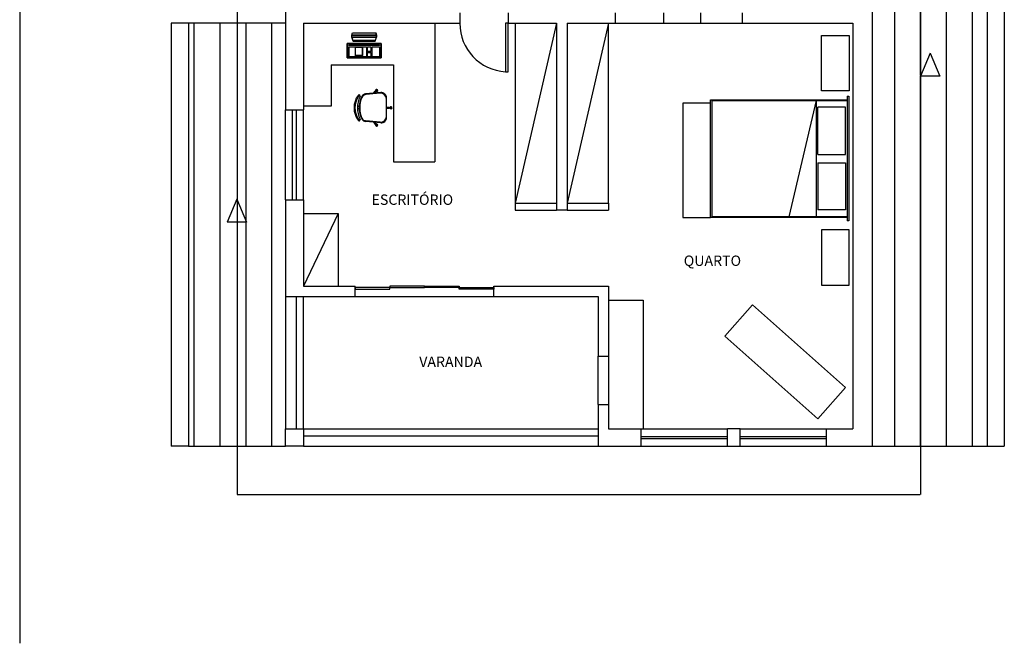
# Model space of a CAD drawing. Extents: x 7089 to 54806, y -32174 to 0.
# Drawn here: x 32334 to 33757, y -14719 to -13817 of the extents above; entities that cross this region are included whole.
import ezdxf

# ---------------------------------------------------------------- set-up
doc = ezdxf.new("R2010")
doc.units = 0
doc.header["$MEASUREMENT"] = 0
doc.linetypes.add('DASHED', pattern=[0.75, 0.5, -0.25])
doc.layers.get('0').update_dxf_attribs({"linetype": 'CONTINUOUS'})
for name, color, linetype in [('02', 2, 'CONTINUOUS'), ('04', 4, 'CONTINUOUS'), ('05', 5, 'CONTINUOUS'), ('06', 6, 'CONTINUOUS'), ('CANETA01', 1, 'CONTINUOUS'), ('CANETA02', 2, 'CONTINUOUS'), ('CANETA03', 3, 'CONTINUOUS'), ('CANETA04', 4, 'CONTINUOUS'), ('CANETA06', 6, 'CONTINUOUS'), ('MOBIL', 2, 'CONTINUOUS'), ('P02', 2, 'CONTINUOUS')]:
    doc.layers.add(name, color=color, linetype=linetype)
doc.styles.add('RSA', font='romans.shx')

# ---------------------------------------------------------------- blocks, each defined once
blk = doc.blocks.new('A$C2A571FD5')
at = {"layer": 'MOBIL'}
for p, q in [((197.5, 175), (0, 175)), ((0, 175), (0, 5)), ((2.5, 175), (2.5, 5)), ((197.5, 174), (2.5, 174)), ((152.5, 6), (113, 174)), ((152.5, 6), (152.5, 175)), ((197.5, 0), (197.5, 180)), ((200, 180), (197.5, 180)), ((200, 0), (200, 180)), ((195, 164), (155, 164)), ((155, 96), (155, 164)), ((195, 96), (195, 164)), ((155, 96), (195, 96)), ((155, 84), (195, 84)), ((155, 84), (155, 16)), ((195, 84), (195, 16)), ((195, 16), (155, 16)), ((0, 5), (197.5, 5)), ((2.5, 6), (197.5, 6)), ((197.5, 0), (200, 0))]:
    blk.add_line(p, q, dxfattribs=at)
blk = doc.blocks.new('PA2')
at = {"color": 7, "linetype": 'BYBLOCK'}
for p, q in [((17, -0.6), (17, 1.8)), ((20.5, -0.6), (20.5, 1.8)), ((-3.2, -31.8), (-1.2, -9.9)), ((40.7, -31.8), (38.7, -9.9)), ((-6.3, -24.3), (-7.8, -26.1)), ((-4.8, -25.5), (-6.3, -27.3)), ((-2.6, -21.7), (-5.4, -23.6)), ((-5.2, -23.7), (-5.4, -23.6)), ((-4.2, -24.5), (-4.4, -24.4)), ((-2.7, -24), (-4.2, -24.5)), ((40.1, -21.7), (42.9, -23.6)), ((40.2, -24), (41.7, -24.5)), ((41.7, -24.5), (41.9, -24.4)), ((42.3, -25.5), (43.8, -27.3)), ((42.7, -23.7), (42.9, -23.6)), ((43.7, -24.3), (45.2, -26.1)), ((18, -40.2), (18, -44.4)), ((19.5, -40.2), (19.5, -44.4)), ((17.8, -45.5), (17.8, -47.9)), ((18, -44.4), (18.2, -44.4)), ((19.3, -44.4), (19.5, -44.4)), ((19.7, -45.5), (19.7, -47.9))]:
    blk.add_line(p, q, dxfattribs=at)
at = {"linetype": 'BYBLOCK'}
for p, q in [((-2.1, -30.8), (-0.2, -10.3)), ((39.6, -30.8), (37.7, -10.3)), ((4.8, -40.2), (32.7, -40.2))]:
    blk.add_line(p, q, dxfattribs=at)
blk.add_lwpolyline([(35, -2, 0.237888), (2.4, -2, -0.605717), (1.4, -0.6, -0.122717), (1.7, -0.2, -0.323529), (35.7, -0.2, -0.122717), (36.1, -0.6, -0.605717)], format="xyb", close=True, dxfattribs=at)
at = {"color": 7, "linetype": 'BYBLOCK'}
for centre in [(-5.1, -24.4), (42.6, -24.4), (18.7, -44.8)]:
    blk.add_circle(centre, 0.5, dxfattribs=at)
for centre, radius, start, end in [((0.5, -0.6), 0.782, 134.6745, 330.1891), ((2.5, -1.2), 2.75, 126.5429, 154.8545), ((18.7, -23.7), 30.5, 54.1238, 125.8762), ((36.9, -0.6), 0.782, 209.8109, 45.3255), ((35, -1.2), 2.75, 25.1455, 53.4571), ((5.8, -10.6), 7, 116.3953, 174.8788), ((18.7, -36.7), 36.2, 63.6047, 116.3953), ((31.7, -10.6), 7, 5.1212, 63.6047), ((-6.3, -25.8), 1.5, 61.6334, 37.4537), ((-5.1, -24.4), 0.75, 1.8103, 98.1897), ((42.6, -24.4), 0.75, 81.8103, 178.1897), ((43.8, -25.8), 1.5, 142.5463, 118.3666), ((4.8, -32.2), 8, 177.4308, 270), ((32.7, -32.2), 8, 270, 2.5692), ((18.8, -46.7), 1.5, 102.5463, 78.3666), ((18.7, -44.9), 0.75, 41.8103, 138.1897)]:
    blk.add_arc(centre, radius, start, end, dxfattribs=at)
at = {"linetype": 'BYBLOCK'}
for centre, radius, start, end in [((6.7, -11), 7, 114.2639, 174.7001), ((2.5, -1.2), 1.25, 126.8699, 154.8545), ((18.7, -37.6), 36.2, 65.7361, 114.2639), ((30.7, -11), 7, 5.2999, 65.7361), ((6.7, -31.3), 8.87, 176.7478, 264.4075), ((30.8, -31.3), 8.87, 275.5925, 3.2522)]:
    blk.add_arc(centre, radius, start, end, dxfattribs=at)
blk = doc.blocks.new('A$C7BA720F0')
at = {"layer": 'MOBIL', "rotation": 270}
blk.add_blockref('PA2', (48.2, 45.3), dxfattribs=at)

msp = doc.modelspace()

# ---------------------------------------------------------------- hatches: boundary and pattern name
at = {"layer": 'CANETA02'}
h = msp.add_hatch(dxfattribs=at)
h.set_pattern_fill('ANSI31', color=256, scale=300, angle=45, style=0)
h.set_pattern_definition([(90, (29698.652, -15580.705), (-37.5, 7e-15), [])])
h.paths.add_polyline_path([(33732.142, -13395.577), (33566.142, -13395.577), (33566.142, -13410.577), (33566.142, -14433.577), (33732.142, -14433.577), (33732.142, -14233.577)])
h.paths.add_polyline_path([(33649.816, -13865.872), (33663.795, -13898.967), (33635.838, -13898.967)], flags=16)
h.paths.add_polyline_path([(32718.142, -13822.577), (32578.142, -13822.577), (32578.142, -13832.577), (32578.142, -14433.577), (32718.142, -14433.577), (32718.142, -14408.577), (32718.142, -14217.577)])
h.paths.add_polyline_path([(32647.776, -14076.853), (32661.754, -14109.948), (32633.797, -14109.948)], flags=16)

# ---------------------------------------------------------------- linework, layer by layer
at = {"layer": '04'}
for p, q in [((32718.142, -14408.577), (32744.142, -14408.577)), ((32744.142, -14408.577), (32744.142, -14433.577))]:
    msp.add_line(p, q, dxfattribs=at)
at = {"layer": '05'}
for p, q in [((33195.142, -13822.577), (33265.142, -13822.577)), ((33050.142, -14082.577), (33110.142, -14082.577)), ((33050.142, -14082.577), (33050.142, -14092.577)), ((33125.142, -14082.577), (33185.142, -14082.577)), ((33185.142, -14082.577), (33185.142, -14092.577)), ((33050.142, -14092.577), (33110.142, -14092.577)), ((33125.142, -14092.577), (33185.142, -14092.577)), ((33170.142, -14373.577), (33170.142, -14303.577)), ((33185.142, -14303.577), (33185.142, -14373.577))]:
    msp.add_line(p, q, dxfattribs=at)
at = {"layer": '06'}
for p, q in [((33170.142, -14303.577), (33185.142, -14303.577)), ((33170.142, -14373.577), (33185.142, -14373.577)), ((33185.142, -14408.577), (33232.142, -14408.577)), ((33500.142, -14408.577), (33538.142, -14408.577))]:
    msp.add_line(p, q, dxfattribs=at)
at = {"layer": 'CANETA01', "linetype": 'DASHED'}
for p, q in [((32648.142, -12397.577), (32648.142, -14503.577)), ((33636.142, -12397.577), (33636.142, -14503.577)), ((32648.142, -14503.577), (33636.142, -14503.577))]:
    msp.add_line(p, q, dxfattribs=at)
at = {"layer": 'CANETA01'}
msp.add_line((33318.142, -13822.577), (33378.142, -13822.577), dxfattribs=at)
msp.add_arc((33040.142, -13822.692), 70, 179.906384, 266.724248, dxfattribs=at)
at = {"layer": 'CANETA02'}
for p, q in [((32718.142, -13822.577), (32578.142, -13822.577)), ((33050.142, -13822.577), (33050.142, -14082.577)), ((33110.142, -13822.577), (33050.142, -14082.577)), ((33185.142, -13822.577), (33125.142, -14082.577)), ((33185.142, -14082.577), (33185.142, -13822.577)), ((32718.142, -14077.577), (32718.142, -13947.577)), ((32728.142, -14077.577), (32728.142, -13947.577)), ((32734.142, -14077.577), (32734.142, -13947.577)), ((32744.142, -14077.577), (32744.142, -13947.577)), ((32718.142, -14217.577), (32718.142, -14408.577)), ((32819.142, -14217.577), (33019.142, -14217.577)), ((32578.142, -14433.577), (32718.142, -14433.577)), ((32744.142, -14433.577), (33170.142, -14433.577)), ((33566.142, -14433.577), (33732.142, -14433.577))]:
    msp.add_line(p, q, dxfattribs=at)
for points in [[(33040.142, -13892.577), (33040.142, -13822.577), (33036.142, -13822.577), (33036.142, -13892.577)], [(32819.142, -14206.577), (32869.142, -14206.577), (32869.142, -14204.577), (32819.142, -14204.577)], [(32869.142, -14204.577), (32919.142, -14204.577), (32919.142, -14202.577), (32869.142, -14202.577)], [(32969.142, -14204.577), (32919.142, -14204.577), (32919.142, -14202.577), (32969.142, -14202.577)], [(33019.142, -14206.577), (32969.142, -14206.577), (32969.142, -14204.577), (33019.142, -14204.577)]]:
    msp.add_lwpolyline(points, close=True, dxfattribs=at)
at = {"layer": 'CANETA03'}
for p, q in [((32734.142, -14408.577), (32734.142, -14217.577)), ((32744.142, -14408.577), (32744.142, -14217.577)), ((32744.142, -14408.577), (33170.142, -14408.577)), ((32744.142, -14418.577), (33170.142, -14418.577))]:
    msp.add_line(p, q, dxfattribs=at)
at = {"layer": 'CANETA04'}
for p, q in [((33649.816, -13865.872), (33635.838, -13898.967)), ((33649.816, -13865.872), (33663.795, -13898.967)), ((33663.795, -13898.967), (33635.838, -13898.967)), ((32647.776, -14076.853), (32633.797, -14109.948)), ((32647.776, -14076.853), (32661.754, -14109.948)), ((32661.754, -14109.948), (32633.797, -14109.948)), ((32718.142, -14433.577), (32718.142, -14408.577)), ((32744.142, -14433.577), (32718.142, -14433.577))]:
    msp.add_line(p, q, dxfattribs=at)
at = {"layer": 'CANETA06'}
for p, q in [((32334.045, -11838.577), (32334.045, -14718.577)), ((33732.142, -13395.577), (33732.142, -14233.577)), ((33757.142, -13395.577), (33757.142, -14433.577)), ((33566.142, -13410.577), (33566.142, -14433.577)), ((33732.142, -13410.577), (33732.142, -14208.577)), ((33732.142, -13410.577), (33732.142, -14208.577)), ((32718.142, -13756.259), (32718.142, -13947.577)), ((32970.142, -13807.577), (32970.142, -13822.577)), ((33040.142, -13807.577), (33040.142, -13822.577)), ((33195.142, -13822.577), (33195.142, -13807.577)), ((33265.142, -13822.577), (33265.142, -13807.577)), ((33318.142, -13807.577), (33318.142, -13822.577)), ((33378.142, -13807.577), (33378.142, -13822.577)), ((32553.142, -13822.577), (32553.142, -14433.577)), ((32578.142, -13822.577), (32553.142, -13822.577)), ((32578.142, -13822.577), (32578.142, -13832.577)), ((32744.142, -13822.577), (32970.142, -13822.577)), ((32744.142, -13822.577), (32744.142, -13947.577)), ((33040.142, -13822.577), (33110.142, -13822.577)), ((33110.142, -13822.577), (33110.142, -14092.577)), ((33125.142, -13822.577), (33125.142, -14092.577)), ((33125.142, -13822.577), (33195.142, -13822.577)), ((33265.142, -13822.577), (33318.142, -13822.577)), ((33378.142, -13822.577), (33538.142, -13822.577)), ((33538.142, -13822.577), (33538.142, -14408.577)), ((32578.142, -13832.577), (32578.142, -14433.577)), ((32718.142, -13947.577), (32744.142, -13947.577)), ((32718.142, -14077.577), (32744.142, -14077.577)), ((32718.142, -14077.577), (32718.142, -14217.577)), ((32744.142, -14077.577), (32744.142, -14202.577)), ((33125.142, -14092.577), (33110.142, -14092.577)), ((32744.142, -14202.577), (32819.142, -14202.577)), ((32819.142, -14217.577), (32819.142, -14202.577)), ((33019.142, -14217.577), (33019.142, -14202.577)), ((33019.142, -14202.577), (33185.142, -14202.577)), ((33185.142, -14202.577), (33185.142, -14303.577)), ((32718.142, -14217.577), (32819.142, -14217.577)), ((33019.142, -14217.577), (33170.142, -14217.577)), ((33170.142, -14217.577), (33170.142, -14303.577)), ((33732.142, -14233.577), (33732.142, -14433.577)), ((33732.142, -14233.577), (33732.142, -14433.577)), ((33732.142, -14233.577), (33732.142, -14433.577)), ((33170.142, -14373.577), (33170.142, -14433.577)), ((33185.142, -14373.577), (33185.142, -14408.577)), ((33232.142, -14433.577), (33232.142, -14408.577)), ((33375.142, -14408.577), (33357.142, -14408.577)), ((33357.142, -14433.577), (33357.142, -14408.577)), ((33375.142, -14433.577), (33375.142, -14408.577)), ((33500.142, -14433.577), (33500.142, -14408.577)), ((32578.142, -14433.577), (32553.142, -14433.577)), ((33170.142, -14433.577), (33232.142, -14433.577)), ((33357.142, -14433.577), (33375.142, -14433.577)), ((33500.142, -14433.577), (33566.142, -14433.577)), ((33732.142, -14433.577), (33757.142, -14433.577))]:
    msp.add_line(p, q, dxfattribs=at)
at = {"layer": 'MOBIL'}
for p, q in [((32934.142, -13822.577), (32934.142, -14022.577)), ((32814.227, -13839.564, -1), (32815.227, -13836.564, -1)), ((32814.227, -13839.564, -1), (32815.227, -13836.564, -1)), ((32814.227, -13842.564), (32814.227, -13839.564, -1)), ((32814.227, -13839.564, -1), (32849.727, -13839.564, -1)), ((32814.227, -13842.564), (32814.227, -13839.564)), ((32814.227, -13839.564), (32849.727, -13839.564)), ((32815.977, -13848.564), (32814.227, -13842.564)), ((32814.227, -13842.564), (32849.727, -13842.564)), ((32849.727, -13842.564), (32814.227, -13842.564)), ((32830.977, -13842.564), (32814.227, -13842.564)), ((32847.977, -13848.564), (32849.727, -13842.564)), ((32849.727, -13839.564, -1), (32848.727, -13836.564, -1)), ((32848.727, -13836.564, -1), (32849.727, -13839.564, -1)), ((32849.727, -13839.564, -1), (32849.727, -13842.564)), ((32849.727, -13842.564), (32849.727, -13839.564)), ((32856.477, -13851.588), (32807.477, -13851.588)), ((32807.477, -13851.588), (32807.477, -13872.588)), ((32831.977, -13848.564), (32815.977, -13848.564)), ((32817.241, -13848.564), (32817.241, -13847.064)), ((32817.241, -13847.064), (32846.712, -13847.064)), ((32817.241, -13848.564), (32817.241, -13848.564)), ((32817.241, -13848.564), (32817.241, -13848.564)), ((32817.241, -13848.564), (32846.712, -13848.564)), ((32828.712, -13848.564, 5), (32845.462, -13848.564, 5)), ((32831.977, -13848.564), (32847.977, -13848.564)), ((32846.712, -13847.064), (32846.712, -13848.564)), ((32856.477, -13872.588), (32856.477, -13851.588)), ((32807.477, -13872.588), (32856.477, -13872.588)), ((32807.477, -13872.588, -2), (32856.477, -13872.588, -2)), ((32807.477, -13872.588), (32807.477, -13872.588, -2)), ((32856.477, -13872.588), (32856.477, -13872.588, -2)), ((32784.142, -13882.577), (32874.142, -13882.577)), ((32784.142, -13882.577), (32784.142, -13942.577)), ((32874.142, -13882.577), (32874.142, -14022.577)), ((32784.142, -13942.577), (32744.142, -13942.577)), ((32874.142, -14022.577), (32934.142, -14022.577)), ((32744.142, -14097.577), (32794.142, -14097.577)), ((32794.142, -14097.577), (32744.142, -14202.577)), ((32794.142, -14097.577), (32794.142, -14202.577)), ((33185.142, -14222.577), (33235.142, -14222.577)), ((33235.142, -14222.577), (33235.142, -14408.577))]:
    msp.add_line(p, q, dxfattribs=at)
at = {"layer": 'MOBIL', "extrusion": (-2.44921e-16, -1, 0)}
for p, q in [((32814.227, -13839.564), (32814.227, -13839.564, -1)), ((32849.727, -13839.564), (32849.727, -13839.564, -1))]:
    msp.add_line(p, q, dxfattribs=at)
at = {"layer": 'MOBIL'}
for points in [[(33492.849, -13840.127), (33532.849, -13840.127), (33532.849, -13920.127), (33492.849, -13920.127)], [(32809.909, -13854.803), (32809.909, -13853.803), (32854.284, -13853.803), (32854.284, -13854.803)], [(33292.592, -13938.048), (33292.592, -14103.048), (33332.592, -14103.048), (33332.592, -13938.048)], [(33492.849, -14200.97), (33532.849, -14200.97), (33532.849, -14120.97), (33492.849, -14120.97)], [(33487.774, -14394.025), (33527.601, -14349.15), (33392.974, -14229.669), (33353.147, -14274.545)]]:
    msp.add_lwpolyline(points, close=True, dxfattribs=at)
for points in [[(32809.909, -13871.177), (32809.909, -13856.822), (32835.432, -13856.822), (32835.432, -13871.177), (32829.432, -13871.177), (32829.432, -13869.177), (32819.432, -13869.177), (32819.432, -13871.177), (32809.909, -13871.177)], [(32836.932, -13863.586), (32836.932, -13856.822), (32841.432, -13856.822), (32841.432, -13863.586), (32836.932, -13863.586)], [(32843.432, -13871.177), (32843.432, -13856.822), (32854.284, -13856.822), (32854.284, -13871.177), (32843.432, -13871.177)], [(32819.932, -13870.677), (32819.932, -13869.677), (32828.932, -13869.677), (32828.932, -13870.677), (32819.932, -13870.677)], [(32836.932, -13871.177), (32836.932, -13864.586), (32841.432, -13864.586), (32841.432, -13871.177), (32836.932, -13871.177)]]:
    msp.add_lwpolyline(points, dxfattribs=at)
for points in [[(32815.227, -13836.564, -1), (32848.727, -13836.564, -1), (32849.727, -13839.564, -1), (32814.227, -13839.564, -1)], [(32814.227, -13839.564), (32849.727, -13839.564), (32849.727, -13842.564), (32814.227, -13842.564)], [(32814.227, -13842.564), (32815.977, -13848.564), (32847.977, -13848.564), (32849.727, -13842.564)], [(32807.477, -13851.588), (32856.477, -13851.588), (32856.477, -13872.588), (32807.477, -13872.588)], [(32809.909, -13853.803), (32854.284, -13853.803), (32854.284, -13854.803), (32809.909, -13854.803)], [(32809.909, -13856.822), (32809.909, -13871.177), (32819.432, -13871.177), (32819.432, -13856.914)], [(32819.432, -13856.914), (32829.432, -13856.914), (32829.432, -13869.177), (32819.432, -13869.177)], [(32835.432, -13856.822), (32835.432, -13871.177), (32829.432, -13871.177), (32829.432, -13856.914)], [(32836.932, -13856.822), (32841.432, -13856.822), (32841.432, -13863.586), (32836.932, -13863.586)], [(32843.432, -13856.822), (32854.284, -13856.822), (32854.284, -13871.177), (32843.432, -13871.177)], [(32856.477, -13872.588), (32856.477, -13872.588, -2), (32807.477, -13872.588, -2), (32807.477, -13872.588)], [(32819.932, -13869.677), (32828.932, -13869.677), (32828.932, -13870.677), (32819.932, -13870.677)], [(32836.932, -13864.586), (32841.432, -13864.586), (32841.432, -13871.177), (32836.932, -13871.177)]]:
    msp.add_3dface(points, dxfattribs=at)
at = {"layer": 'P02', "linetype": 'CONTINUOUS'}
for p, q in [((33232.142, -14408.577), (33357.142, -14408.577)), ((33375.142, -14408.577), (33500.142, -14408.577)), ((33232.142, -14419.577), (33357.142, -14419.577)), ((33232.142, -14422.577), (33357.142, -14422.577)), ((33375.142, -14419.577), (33500.142, -14419.577)), ((33375.142, -14422.577), (33500.142, -14422.577)), ((33232.142, -14433.577), (33357.142, -14433.577)), ((33375.142, -14433.577), (33500.142, -14433.577))]:
    msp.add_line(p, q, dxfattribs=at)

# ---------------------------------------------------------------- block references
at = {"layer": 'MOBIL', "rotation": 180}
msp.add_blockref('A$C7BA720F0', (32872.339, -13918.099), dxfattribs=at)
at = {"layer": 'MOBIL', "xscale": -1, "rotation": 180}
msp.add_blockref('A$C2A571FD5', (33332.592, -13928.048), dxfattribs=at)

# ---------------------------------------------------------------- texts
at = {"layer": '02', "color": 2, "char_height": 15, "attachment_point": 2, "style": 'RSA'}
for s, insert in [('ESCRITÓRIO', (32901.579, -14070.004)), ('QUARTO', (33335.271, -14158.231)), ('VARANDA', (32956.992, -14304.325))]:
    msp.add_mtext(s, dxfattribs=dict(at, insert=insert))

doc.saveas('drawing.dxf')
